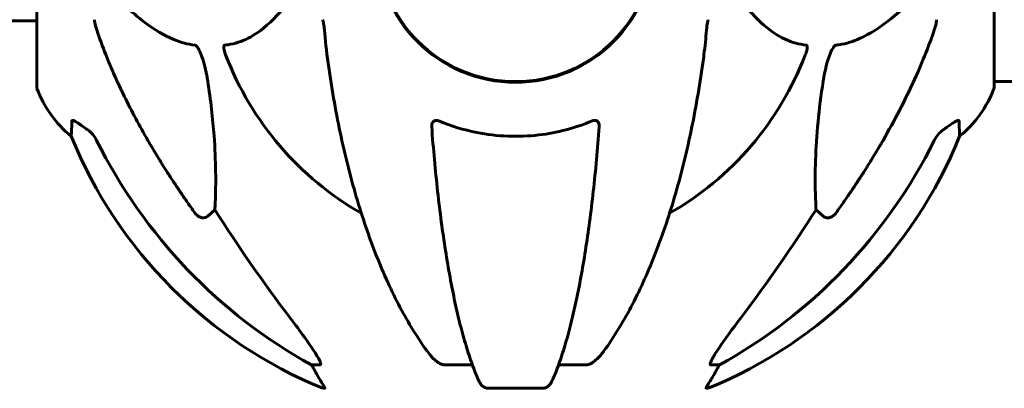
# Model space of a CAD drawing. Units: millimetres. Extents: x 7916 to 20415, y 3113 to 18081.
# Drawn here: x 14341 to 14556, y 15537 to 15618 of the extents above; entities that cross this region are included whole.
import ezdxf

# ---------------------------------------------------------------- set-up
doc = ezdxf.new("R2010")
doc.units = ezdxf.units.MM
doc.header["$LTSCALE"] = 100
doc.layers.add('Widoczne (ISO)', color=7, linetype='Continuous', lineweight=60)
doc.layers.add('Wymiar (ISO)', color=7, linetype='Continuous', lineweight=18, true_color=0x00803f)
doc.styles.add('Tekst etykiety (ISO)', font='tahoma.ttf')
doc.dimstyles.new('Domyślne (ISO)', dxfattribs={"dimscale": 100, "dimtxt": 3.5, "dimasz": 2.5, "dimexe": 3.175, "dimexo": 0, "dimgap": 0.762, "dimtad": 1, "dimtoh": 1, "dimdec": 0, "dimrnd": 1e-08, "dimzin": 0, "dimtxsty": 'Tekst etykiety (ISO)', "dimcen": 0.09, "dimdle": 10, "dimclrd": 256, "dimclre": 256, "dimclrt": 256, "dimadec": 0, "dimazin": 0, "dimtfac": 0.714286, "dimtdec": 0, "dimtmove": 0, "dimatfit": 3, "dimfxl": 1, "dimtolj": 1, "dimtzin": 0, "dimlwd": -1, "dimlwe": -1, "dimarcsym": 0})

# ---------------------------------------------------------------- blocks, each defined once
blk = doc.blocks.new('*D4')
at = {"layer": 'Defpoints', "color": 0, "transparency": 16777216}
for p in [(14449.65, 18081.47), (17659.67, 14434.47), (19194.5, 14434.47)]:
    blk.add_point(p, dxfattribs=at)
at = {"layer": 'Wymiar (ISO)', "transparency": 16777216}
for p, q in [((14449.65, 18081.47), (19512, 18081.47)), ((19194.5, 17831.47), (19194.5, 14684.47)), ((17659.67, 14434.47), (19512, 14434.47))]:
    blk.add_line(p, q, dxfattribs=at)
for points in [[(19152.84, 17831.47), (19236.17, 17831.47), (19194.5, 18081.47)], [(19152.84, 14684.47), (19236.17, 14684.47), (19194.5, 14434.47)]]:
    blk.add_solid(points, dxfattribs=at)
at = {"layer": 'Wymiar (ISO)', "transparency": 16777216, "insert": (18753.73, 16257.97), "char_height": 350, "attachment_point": 2, "rotation": 90, "style": 'Tekst etykiety (ISO)'}
blk.add_mtext('\\A1;3647', dxfattribs=at)

msp = doc.modelspace()

# ---------------------------------------------------------------- linework, layer by layer
at = {"layer": 'Widoczne (ISO)'}
for p, q in [((14345.01, 15634.47), (14345.01, 15603.17)), ((14554.19, 15603.17), (14554.19, 15634.47)), ((13553.31, 15617.62), (14345.01, 15617.62)), ((14445.5, 15604.6), (14445.5, 15604.45)), ((14453.7, 15604.45), (14453.7, 15604.6)), ((14554.19, 15604.32), (14664.88, 15604.32)), ((14383.93, 15576.38), (14382.36, 15574.99)), ((14516.84, 15574.99), (14515.27, 15576.38)), ((14406.87, 15542.52), (14405.04, 15542.52)), ((14440.19, 15542.52), (14434.28, 15542.52)), ((14464.92, 15542.52), (14459.01, 15542.52)), ((14494.16, 15542.52), (14492.33, 15542.52)), ((14407.52, 15537.43), (14407.96, 15537.43)), ((14443.58, 15537.43), (14455.62, 15537.43)), ((14491.25, 15537.43), (14491.68, 15537.43))]:
    msp.add_line(p, q, dxfattribs=at)
msp.add_circle((14449.6, 15634.47), 30.15, dxfattribs=at)
for centre, radius, start, end in [((14449.6, 15634.47), 30.3, 180, 0), ((14449.6, 15634.47), 67.82, 200.9978, 240.2417), ((14449.6, 15634.47), 67.82, 299.7583, 339.0022), ((14346.01, 15603.17), 1, 180, 200.8133), ((14368.44, 15611.7), 25, 200.8133, 230.5544), ((14530.76, 15611.7), 25, 309.4456, 339.1867), ((14553.19, 15603.17), 1, 339.1867, 0), ((14445.19, 15630.06), 100, 202.1283, 247.8717), ((14454.01, 15630.06), 100, 292.1283, 337.8717)]:
    msp.add_arc(centre, radius, start, end, dxfattribs=at)
for centre, major_axis, ratio, start_param, end_param in [((14458.69, 15643.7), (0, -115), 0.981627, 5.18345, 5.787892), ((14440.51, 15643.7), (0, 115), 0.981627, 3.636886, 4.241328), ((14639.8, 15774.67), (0, 345), 0.906308, 2.183097, 2.269068), ((14259.4, 15774.67), (0, 345), 0.906308, 4.014117, 4.100088), ((14401.04, 15539.62), (0, 5), 0.981627, 5.186181, 5.330784), ((14427.25, 15553.31), (0, -25), 0.981627, 5.186181, 5.24781), ((14471.95, 15553.31), (0, 25), 0.981627, 4.176968, 4.238597), ((14498.16, 15539.62), (0, -5), 0.981627, 4.093994, 4.238597)]:
    msp.add_ellipse(centre, major_axis=major_axis, ratio=ratio, start_param=start_param, end_param=end_param, dxfattribs=at)
for points, knots in [([(14360.03, 15625.19), (14362.71, 15622.33), (14365.66, 15619.48), (14370.68, 15615.69), (14372.79, 15614.38), (14376.51, 15612.85), (14378.04, 15612.46), (14379.54, 15612.31)], [-3.381682, -3.381682, -3.381682, -3.381682, -2.051079, -2.051079, -1.136838, -1.136838, -0.473976, -0.473976, -0.473976, -0.473976]), ([(14386.12, 15612.31), (14386.54, 15612.35), (14386.95, 15612.41), (14388.9, 15612.77), (14390.33, 15613.31), (14395.81, 15616.31), (14399.17, 15620.43), (14402.78, 15625.19)], [-3.292921, -3.292921, -3.292921, -3.292921, -3.092582, -3.092582, -2.344532, -2.344532, -0.096806, -0.096806, -0.096806, -0.096806]), ([(14496.42, 15625.19), (14498.59, 15622.33), (14500.83, 15619.48), (14504.88, 15615.69), (14506.65, 15614.38), (14510.07, 15612.85), (14511.54, 15612.46), (14513.08, 15612.31)], [-3.381682, -3.381682, -3.381682, -3.381682, -2.051079, -2.051079, -1.136838, -1.136838, -0.473976, -0.473976, -0.473976, -0.473976]), ([(14519.66, 15612.31), (14520.07, 15612.35), (14520.48, 15612.41), (14522.44, 15612.77), (14523.96, 15613.31), (14530.14, 15616.31), (14534.71, 15620.43), (14539.17, 15625.19)], [-3.292921, -3.292921, -3.292921, -3.292921, -3.092582, -3.092582, -2.344532, -2.344532, -0.096806, -0.096806, -0.096806, -0.096806]), ([(14357.6, 15617.83), (14357.6, 15617.63), (14357.63, 15617.41), (14357.75, 15616.75), (14357.9, 15616.23), (14358.11, 15615.6)], [0, 0, 0, 0, 0.0651008, 0.0651008, 0.1767336, 0.1767336, 0.1767336, 0.1767336]), ([(14407.85, 15615.6), (14407.81, 15616.09), (14407.76, 15616.56), (14407.64, 15617.29), (14407.57, 15617.58), (14407.47, 15617.83)], [0, 0, 0, 0, 0.1541752, 0.1541752, 0.2866473, 0.2866473, 0.2866473, 0.2866473]), ([(14491.73, 15617.83), (14491.65, 15617.63), (14491.59, 15617.41), (14491.46, 15616.75), (14491.4, 15616.23), (14491.35, 15615.6)], [0, 0, 0, 0, 0.0651008, 0.0651008, 0.1767336, 0.1767336, 0.1767336, 0.1767336]), ([(14541.09, 15615.6), (14541.25, 15616.09), (14541.39, 15616.56), (14541.56, 15617.29), (14541.6, 15617.58), (14541.6, 15617.83)], [0, 0, 0, 0, 0.1541752, 0.1541752, 0.2866473, 0.2866473, 0.2866473, 0.2866473]), ([(14369.3, 15591.5), (14367.49, 15594.63), (14365.76, 15597.84), (14362.69, 15604.1), (14361.32, 15607.13), (14359.38, 15612), (14358.71, 15613.8), (14358.11, 15615.6)], [-2.92386, -2.92386, -2.92386, -2.92386, -1.830399, -1.830399, -0.841636, -0.841636, -0.273628, -0.273628, -0.273628, -0.273628]), ([(14490.53, 15608.37), (14490.62, 15608.99), (14490.7, 15609.61), (14491, 15612), (14491.19, 15613.8), (14491.35, 15615.6)], [-1.0396624, -1.0396624, -1.0396624, -1.0396624, -0.8416464, -0.8416464, -0.2736271, -0.2736271, -0.2736271, -0.2736271]), ([(14541.09, 15615.6), (14540.06, 15612.51), (14538.66, 15608.91), (14534.71, 15600.24), (14532.38, 15595.8), (14529.9, 15591.5)], [-2.891192, -2.891192, -2.891192, -2.891192, -1.528318, -1.528318, 0, 0, 0, 0]), ([(14379.54, 15612.31), (14379.54, 15612.31), (14379.55, 15612.31), (14379.6, 15612.3), (14379.65, 15612.28), (14379.76, 15612.22), (14379.82, 15612.17), (14379.96, 15612.04), (14380.05, 15611.94), (14380.27, 15611.62), (14380.41, 15611.37), (14380.69, 15610.83), (14380.83, 15610.49), (14380.95, 15610.17), (14381.39, 15609.03), (14381.82, 15607.49), (14382.23, 15605.26), (14382.3, 15604.86), (14382.36, 15604.46)], [3.5334714, 3.5334714, 3.5334714, 3.5334714, 3.5360525, 3.5360525, 3.5562458, 3.5562458, 3.5793269, 3.5793269, 3.6167663, 3.6167663, 3.6956214, 3.6956214, 3.804605, 3.804605, 3.804605, 4.1935737, 4.1935737, 4.2774028, 4.2774028, 4.2774028, 4.2774028]), ([(14386.28, 15610.17), (14386.06, 15610.74), (14385.93, 15611.21), (14385.86, 15611.72), (14385.85, 15611.89), (14385.89, 15612.1), (14385.91, 15612.17), (14385.98, 15612.26), (14386.02, 15612.29), (14386.08, 15612.31), (14386.1, 15612.31), (14386.12, 15612.31)], [4.692072, 4.692072, 4.692072, 4.692072, 4.8854145, 4.8854145, 4.96663, 4.96663, 5.010038, 5.010038, 5.039388, 5.039388, 5.0498949, 5.0498949, 5.0498949, 5.0498949]), ([(14513.08, 15612.31), (14513.09, 15612.31), (14513.09, 15612.31), (14513.15, 15612.3), (14513.19, 15612.28), (14513.26, 15612.22), (14513.28, 15612.17), (14513.33, 15612.04), (14513.34, 15611.94), (14513.34, 15611.62), (14513.29, 15611.37), (14513.16, 15610.83), (14513.04, 15610.49), (14512.92, 15610.17)], [3.5334714, 3.5334714, 3.5334714, 3.5334714, 3.5360525, 3.5360525, 3.5562458, 3.5562458, 3.5793269, 3.5793269, 3.6167663, 3.6167663, 3.6956214, 3.6956214, 3.804605, 3.804605, 3.804605, 3.804605]), ([(14516.84, 15604.46), (14517.2, 15606.8), (14517.71, 15608.77), (14518.25, 15610.17), (14518.47, 15610.74), (14518.69, 15611.21), (14519, 15611.72), (14519.11, 15611.89), (14519.3, 15612.1), (14519.37, 15612.17), (14519.5, 15612.26), (14519.55, 15612.29), (14519.63, 15612.31), (14519.65, 15612.31), (14519.66, 15612.31)], [4.2161666, 4.2161666, 4.2161666, 4.2161666, 4.692072, 4.692072, 4.692072, 4.8854145, 4.8854145, 4.96663, 4.96663, 5.010038, 5.010038, 5.039388, 5.039388, 5.0498949, 5.0498949, 5.0498949, 5.0498949]), ([(14408.67, 15608.37), (14409.39, 15603.2), (14410.27, 15598.14), (14412.33, 15588.37), (14413.51, 15583.7), (14416.14, 15574.74), (14417.61, 15570.46), (14420.8, 15562.39), (14422.53, 15558.6), (14426.21, 15551.66), (14428.16, 15548.49), (14430.22, 15545.64)], [3.005603, 3.005603, 3.005603, 3.005603, 4.598305, 4.598305, 6.191006, 6.191006, 7.783708, 7.783708, 9.37641, 9.37641, 10.969112, 10.969112, 10.969112, 10.969112]), ([(14468.98, 15545.64), (14471.04, 15548.49), (14472.99, 15551.66), (14476.67, 15558.6), (14478.4, 15562.38), (14481.59, 15570.45), (14483.06, 15574.74), (14485.69, 15583.69), (14486.87, 15588.37), (14488.93, 15598.14), (14489.81, 15603.2), (14490.53, 15608.37)], [1.258461, 1.258461, 1.258461, 1.258461, 2.851216, 2.851216, 4.443971, 4.443971, 6.036726, 6.036726, 7.629481, 7.629481, 9.222236, 9.222236, 9.222236, 9.222236]), ([(14382.36, 15604.46), (14383.03, 15600.26), (14383.48, 15596.24), (14384.17, 15586.92), (14384.17, 15581.97), (14383.99, 15577.43), (14383.96, 15576.89), (14383.93, 15576.38)], [-5.840535, -5.840535, -5.840535, -5.840535, -4.312329, -4.312329, -2.041689, -2.041689, -1.725445, -1.725445, -1.725445, -1.725445]), ([(14515.27, 15576.38), (14515.21, 15577.49), (14515.16, 15578.69), (14515.02, 15584.37), (14515.13, 15589.67), (14515.97, 15598.36), (14516.34, 15601.32), (14516.84, 15604.46)], [-7.441453, -7.441453, -7.441453, -7.441453, -6.631063, -6.631063, -3.871284, -3.871284, -2.578772, -2.578772, -2.578772, -2.578772]), ([(14352.56, 15592.39), (14352.56, 15592.39), (14352.56, 15592.49), (14352.59, 15593.17), (14352.63, 15594.2), (14352.7, 15595.75)], [-2.22432, -2.22432, -2.22432, -2.22432, -1.710872, -1.710872, -0.498651, -0.498651, -0.498651, -0.498651]), ([(14352.7, 15595.75), (14352.7, 15595.8), (14352.72, 15595.84), (14352.81, 15595.87), (14352.86, 15595.87), (14353.01, 15595.84), (14353.11, 15595.8), (14353.37, 15595.68), (14353.55, 15595.58), (14354.02, 15595.29), (14354.35, 15595.07), (14355.09, 15594.56), (14355.47, 15594.29), (14355.83, 15594.03)], [0, 0, 0, 0, 0.0405527, 0.0405527, 0.0770027, 0.0770027, 0.1196644, 0.1196644, 0.1860906, 0.1860906, 0.2931262, 0.2931262, 0.4025768, 0.4025768, 0.4025768, 0.4025768]), ([(14431.3, 15594.47), (14431.28, 15594.75), (14431.31, 15595.01), (14431.48, 15595.42), (14431.59, 15595.57), (14431.83, 15595.76), (14431.94, 15595.81), (14432.18, 15595.87), (14432.29, 15595.87), (14432.48, 15595.85), (14432.55, 15595.84), (14432.7, 15595.8), (14432.77, 15595.78), (14432.84, 15595.75)], [0.0768427, 0.0768427, 0.0768427, 0.0768427, 0.2316755, 0.2316755, 0.3642878, 0.3642878, 0.4481993, 0.4481993, 0.5091909, 0.5091909, 0.5443069, 0.5443069, 0.5810898, 0.5810898, 0.5810898, 0.5810898]), ([(14432.84, 15595.75), (14435.51, 15594.63), (14438.29, 15593.79), (14445.61, 15592.34), (14450.19, 15592.16), (14458.73, 15593.17), (14462.64, 15594.2), (14466.36, 15595.75)], [-3.948618, -3.948618, -3.948618, -3.948618, -3.078035, -3.078035, -1.710872, -1.710872, -0.498651, -0.498651, -0.498651, -0.498651]), ([(14466.36, 15595.75), (14466.48, 15595.8), (14466.61, 15595.84), (14466.85, 15595.87), (14466.96, 15595.87), (14467.17, 15595.84), (14467.27, 15595.8), (14467.49, 15595.68), (14467.59, 15595.58), (14467.79, 15595.29), (14467.87, 15595.07), (14467.91, 15594.7), (14467.91, 15594.59), (14467.9, 15594.46)], [0, 0, 0, 0, 0.0405527, 0.0405527, 0.0770027, 0.0770027, 0.1196644, 0.1196644, 0.1860906, 0.1860906, 0.2931262, 0.2931262, 0.3428011, 0.3428011, 0.3428011, 0.3428011]), ([(14543.37, 15594.03), (14543.99, 15594.48), (14544.59, 15594.9), (14545.38, 15595.42), (14545.64, 15595.57), (14545.99, 15595.76), (14546.12, 15595.81), (14546.3, 15595.87), (14546.37, 15595.87), (14546.44, 15595.85), (14546.46, 15595.84), (14546.49, 15595.8), (14546.5, 15595.78), (14546.5, 15595.75)], [0, 0, 0, 0, 0.2316755, 0.2316755, 0.3642878, 0.3642878, 0.4481993, 0.4481993, 0.5091909, 0.5091909, 0.5443069, 0.5443069, 0.5810898, 0.5810898, 0.5810898, 0.5810898]), ([(14546.5, 15595.75), (14546.55, 15594.64), (14546.58, 15593.79), (14546.63, 15592.67), (14546.64, 15592.39), (14546.64, 15592.39)], [-3.839757, -3.839757, -3.839757, -3.839757, -2.971401, -2.971401, -2.116017, -2.116017, -2.116017, -2.116017]), ([(14358.1, 15591.51), (14357.87, 15591.97), (14357.59, 15592.4), (14356.93, 15593.17), (14356.56, 15593.51), (14356.15, 15593.8)], [0, 0, 0, 0, 0.1541921, 0.1541921, 0.3066562, 0.3066562, 0.3066562, 0.3066562]), ([(14431.3, 15594.46), (14431.48, 15592.05), (14431.68, 15589.66), (14432.11, 15584.96), (14432.34, 15582.65), (14432.85, 15578.12), (14433.12, 15575.91), (14433.69, 15571.61), (14433.99, 15569.52), (14434.63, 15565.48), (14434.96, 15563.53), (14435.65, 15559.78), (14436.01, 15557.97), (14436.76, 15554.48), (14437.15, 15552.81), (14437.96, 15549.63), (14438.38, 15548.12), (14439.24, 15545.28), (14439.68, 15543.94), (14440.58, 15541.44), (14441.04, 15540.29), (14441.52, 15539.22)], [0.432042, 0.432042, 0.432042, 0.432042, 1.206157, 1.206157, 1.980271, 1.980271, 2.754386, 2.754386, 3.5285, 3.5285, 4.302615, 4.302615, 5.07673, 5.07673, 5.850844, 5.850844, 6.624959, 6.624959, 7.399073, 7.399073, 8.173188, 8.173188, 8.173188, 8.173188]), ([(14457.68, 15539.22), (14458.16, 15540.29), (14458.62, 15541.44), (14459.52, 15543.94), (14459.96, 15545.28), (14460.82, 15548.12), (14461.24, 15549.63), (14462.05, 15552.81), (14462.44, 15554.48), (14463.19, 15557.97), (14463.55, 15559.78), (14464.24, 15563.53), (14464.57, 15565.48), (14465.21, 15569.52), (14465.51, 15571.61), (14466.08, 15575.91), (14466.35, 15578.12), (14466.86, 15582.65), (14467.09, 15584.96), (14467.53, 15589.66), (14467.72, 15592.05), (14467.9, 15594.46)], [0.757825, 0.757825, 0.757825, 0.757825, 1.53194, 1.53194, 2.306055, 2.306055, 3.08017, 3.08017, 3.854285, 3.854285, 4.6284, 4.6284, 5.402516, 5.402516, 6.176631, 6.176631, 6.950746, 6.950746, 7.724861, 7.724861, 8.498976, 8.498976, 8.498976, 8.498976]), ([(14543.05, 15593.8), (14542.64, 15593.51), (14542.27, 15593.17), (14541.61, 15592.4), (14541.33, 15591.97), (14541.1, 15591.51)], [0, 0, 0, 0, 0.1523434, 0.1523434, 0.306473, 0.306473, 0.306473, 0.306473]), ([(14382.36, 15574.99), (14382.36, 15574.99), (14382.36, 15574.99), (14382.19, 15574.84), (14381.95, 15574.72), (14381.49, 15574.61), (14381.19, 15574.62), (14380.95, 15574.68), (14380.7, 15574.74), (14380.42, 15574.88), (14379.97, 15575.2), (14379.72, 15575.45), (14379.54, 15575.7), (14379.54, 15575.7), (14379.54, 15575.71)], [1.1896084, 1.1896084, 1.1896084, 1.1896084, 1.1897137, 1.1897137, 1.2625955, 1.2625955, 1.3451697, 1.3451697, 1.3451697, 1.4294982, 1.4294982, 1.5235044, 1.5235044, 1.5244962, 1.5244962, 1.5244962, 1.5244962]), ([(14519.66, 15575.71), (14519.66, 15575.7), (14519.66, 15575.7), (14519.48, 15575.45), (14519.23, 15575.2), (14518.78, 15574.88), (14518.5, 15574.74), (14518.25, 15574.68), (14518.01, 15574.62), (14517.71, 15574.61), (14517.25, 15574.72), (14517.01, 15574.84), (14516.84, 15574.99), (14516.84, 15574.99), (14516.84, 15574.99)], [1.1658431, 1.1658431, 1.1658431, 1.1658431, 1.166835, 1.166835, 1.2608412, 1.2608412, 1.3451697, 1.3451697, 1.3451697, 1.4277438, 1.4277438, 1.5006257, 1.5006257, 1.5007309, 1.5007309, 1.5007309, 1.5007309]), ([(14400.31, 15552.87), (14402.74, 15549.68), (14404.6, 15547.1), (14406.12, 15544.71), (14406.67, 15543.82), (14406.97, 15543.11), (14406.99, 15543.05), (14407.02, 15542.98)], [0, 0, 0, 0, 1.25142, 1.25142, 1.643811, 1.643811, 1.686691, 1.686691, 1.686691, 1.686691]), ([(14492.18, 15542.98), (14492.26, 15543.19), (14492.38, 15543.44), (14492.82, 15544.29), (14493.31, 15545.1), (14495.18, 15547.9), (14496.85, 15550.18), (14498.89, 15552.87)], [0.1601511, 0.1601511, 0.1601511, 0.1601511, 0.2789651, 0.2789651, 0.5590911, 0.5590911, 1.0329565, 1.0329565, 1.0329565, 1.0329565]), ([(14432.84, 15542.98), (14432.51, 15543.19), (14432.19, 15543.44), (14431.37, 15544.19), (14430.8, 15544.84), (14430.22, 15545.64)], [0.1601511, 0.1601511, 0.1601511, 0.1601511, 0.2790519, 0.2790519, 0.5122513, 0.5122513, 0.5122513, 0.5122513]), ([(14468.98, 15545.64), (14468.91, 15545.54), (14468.83, 15545.43), (14468.04, 15544.4), (14467.35, 15543.69), (14466.57, 15543.12), (14466.47, 15543.05), (14466.36, 15542.98)], [1.1698405, 1.1698405, 1.1698405, 1.1698405, 1.2376287, 1.2376287, 1.8774143, 1.8774143, 1.9750102, 1.9750102, 1.9750102, 1.9750102]), ([(14406.87, 15542.52), (14406.95, 15542.52), (14407.01, 15542.56), (14407.07, 15542.71), (14407.07, 15542.82), (14407.02, 15542.96), (14407.02, 15542.97), (14407.02, 15542.98)], [-0.6576908, -0.6576908, -0.6576908, -0.6576908, -0.5826884, -0.5826884, -0.5093339, -0.5093339, -0.502027, -0.502027, -0.502027, -0.502027]), ([(14432.84, 15542.98), (14432.97, 15542.9), (14433.11, 15542.83), (14433.5, 15542.65), (14433.75, 15542.57), (14434.1, 15542.53), (14434.19, 15542.52), (14434.28, 15542.52)], [-0.1558142, -0.1558142, -0.1558142, -0.1558142, -0.1088399, -0.1088399, -0.0285547, -0.0285547, 0, 0, 0, 0]), ([(14464.92, 15542.52), (14465.15, 15542.52), (14465.4, 15542.56), (14465.87, 15542.71), (14466.09, 15542.82), (14466.32, 15542.96), (14466.34, 15542.97), (14466.36, 15542.98)], [-0.6576908, -0.6576908, -0.6576908, -0.6576908, -0.5826884, -0.5826884, -0.5093339, -0.5093339, -0.502027, -0.502027, -0.502027, -0.502027]), ([(14492.18, 15542.98), (14492.16, 15542.9), (14492.14, 15542.83), (14492.14, 15542.65), (14492.18, 15542.57), (14492.27, 15542.53), (14492.3, 15542.52), (14492.33, 15542.52)], [-0.1558142, -0.1558142, -0.1558142, -0.1558142, -0.1088397, -0.1088397, -0.0285546, -0.0285546, 0, 0, 0, 0]), ([(14406.14, 15540.56), (14406.53, 15539.88), (14406.93, 15539.23), (14407.5, 15538.31), (14407.7, 15537.99), (14407.88, 15537.67), (14407.93, 15537.58), (14407.97, 15537.49), (14407.97, 15537.46), (14407.97, 15537.44), (14407.97, 15537.43), (14407.96, 15537.43)], [0, 0, 0, 0, 0.2355522, 0.2355522, 0.4078692, 0.4078692, 0.4868555, 0.4868555, 0.5223203, 0.5223203, 0.5562282, 0.5562282, 0.5562282, 0.5562282]), ([(14491.25, 15537.43), (14491.23, 15537.43), (14491.22, 15537.45), (14491.25, 15537.53), (14491.29, 15537.61), (14491.41, 15537.83), (14491.51, 15538), (14491.83, 15538.51), (14492.05, 15538.87), (14492.55, 15539.69), (14492.81, 15540.12), (14493.06, 15540.56)], [0, 0, 0, 0, 0.0396836, 0.0396836, 0.0905188, 0.0905188, 0.1673316, 0.1673316, 0.2736365, 0.2736365, 0.3778204, 0.3778204, 0.3778204, 0.3778204]), ([(14443.58, 15537.43), (14443.45, 15537.43), (14443.32, 15537.45), (14443.03, 15537.53), (14442.88, 15537.61), (14442.53, 15537.83), (14442.33, 15538), (14441.9, 15538.49), (14441.69, 15538.83), (14441.52, 15539.22)], [0, 0, 0, 0, 0.0396836, 0.0396836, 0.0905188, 0.0905188, 0.1673316, 0.1673316, 0.2678087, 0.2678087, 0.2678087, 0.2678087]), ([(14457.68, 15539.22), (14457.6, 15539.04), (14457.51, 15538.86), (14457.17, 15538.31), (14456.88, 15537.99), (14456.42, 15537.67), (14456.27, 15537.58), (14456.02, 15537.49), (14455.94, 15537.46), (14455.78, 15537.44), (14455.7, 15537.43), (14455.62, 15537.43)], [0.1632559, 0.1632559, 0.1632559, 0.1632559, 0.2355522, 0.2355522, 0.4078692, 0.4078692, 0.4868555, 0.4868555, 0.5223203, 0.5223203, 0.5562282, 0.5562282, 0.5562282, 0.5562282])]:
    msp.add_open_spline(points, degree=3, knots=knots, dxfattribs=at)
for points in [[(14407.85, 15615.6), (14408.04, 15613.44), (14408.3, 15611.03), (14408.67, 15608.37)], [(14355.83, 15594.03), (14355.94, 15593.95), (14356.04, 15593.88), (14356.15, 15593.8)], [(14543.05, 15593.8), (14543.16, 15593.88), (14543.26, 15593.95), (14543.37, 15594.03)]]:
    msp.add_open_spline(points, degree=3, dxfattribs=at)
for points, weights in [([(14379.54, 15575.71), (14373.62, 15584.01), (14369.3, 15591.5)], [1.00282554047, 1.01452967166, 1.01823794294]), ([(14529.9, 15591.5), (14525.58, 15584.01), (14519.66, 15575.71)], [1.01823794294, 1.01452967166, 1.00282554047])]:
    msp.add_rational_spline(points, weights, degree=2, dxfattribs=at)

# ---------------------------------------------------------------- dimensions: what is measured, and where the dimension line sits
at = {"layer": 'Wymiar (ISO)'}
dim = msp.add_linear_dim(base=(19194.5, 14434.47), p1=(14449.65, 18081.47), p2=(17659.67, 14434.47), angle=270, dimstyle='Domyślne (ISO)', override={"dimtoh": 0, "dimdec": 0, "dimtp": 0, "dimtm": 0, "dimtdec": 0, "dimtofl": 0, "dimatfit": 1}, dxfattribs=at)
dim.commit()
dim.dimension.update_dxf_attribs({"geometry": '*D4', "text_midpoint": (19194.5, 16257.97), "dimtype": 160})

doc.saveas('drawing.dxf')
